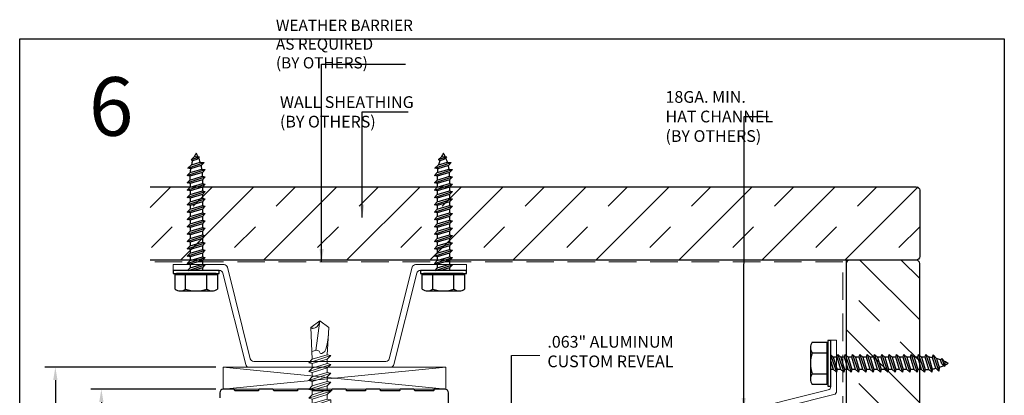
# Model space of a CAD drawing. Extents: x -325 to 432, y -193 to 216.
# Drawn here: x 73 to 81, y 7 to 11 of the extents above; entities that cross this region are included whole.
import ezdxf

# ---------------------------------------------------------------- set-up
doc = ezdxf.new("R2010")
doc.units = 0
doc.header["$LTSCALE"] = 10
doc.header["$MEASUREMENT"] = 0
doc.linetypes.add('DASHED2', pattern=[0.375, 0.25, -0.125])
doc.layers.get('Defpoints').update_dxf_attribs({"linetype": 'CONTINUOUS'})
for name, color, linetype, lineweight in [('.875 HAT CHANNEL', 3, 'CONTINUOUS', 15), ('DIMS', 92, 'CONTINUOUS', 15), ('FASTENERS', 3, 'CONTINUOUS', 15), ('SUBSTRATE', 8, 'CONTINUOUS', 15), ('WEATHERPROOFING', 1, 'DASHED2', 15)]:
    doc.layers.add(name, color=color, linetype=linetype, lineweight=lineweight)
doc.layers.add('DENS OR PLY', color=52, linetype='CONTINUOUS')
doc.layers.add('FRAME', color=5, linetype='CONTINUOUS')
doc.styles.add('Arial', font='arial.ttf')
doc.styles.add('Arial Narrow', font='ARIALN.TTF')
doc.dimstyles.get("Standard").update_dxf_attribs({"dimtxt": 0.08, "dimasz": 0.09, "dimexe": 0.09, "dimexo": 0.0625, "dimgap": 0.06, "dimtad": 1, "dimdec": 5, "dimzin": 0, "dimdsep": 46, "dimlunit": 5, "dimtxsty": 'Arial', "dimcen": 0.09, "dimclrd": 256, "dimclre": 256, "dimclrt": 256, "dimadec": 0, "dimazin": 0, "dimtfac": 1, "dimtdec": 5, "dimtofl": 0, "dimtmove": 0, "dimatfit": 3, "dimfxl": 1, "dimtfillclr": 256, "dimtolj": 1, "dimtzin": 0, "dimarcsym": 0})

# ---------------------------------------------------------------- blocks, each defined once
blk = doc.blocks.new('TEK511A')
at = {"layer": 'FASTENERS'}
for p, q in [((-0.1804, 0.0334), (-0.1804, 0.1589)), ((0.1805, 0.1589), (0.1805, 0.0334)), ((-0.1693, 0.0334), (-0.1804, 0.0334)), ((0.1693, 0.0334), (-0.1693, 0.0334)), ((-0.1693, 0.026), (0.1693, 0.026)), ((0.1805, 0.0334), (0.1693, 0.0334)), ((-0.0929, -0.0758), (-0.0929, 0)), ((0.0929, -0.0141), (-0.0929, -0.0758)), ((-0.0639, -0.0829), (-0.0929, -0.0758)), ((0.0641, -0.0445), (-0.0639, -0.0829)), ((-0.0639, -0.1212), (0.0641, -0.0829)), ((-0.0639, -0.1212), (-0.0639, -0.0829)), ((0.0641, -0.0445), (0.0929, -0.0141)), ((0.0641, -0.0829), (0.0641, -0.0445)), ((0.0641, -0.0829), (0.093, -0.0899)), ((0.0929, -0.0142), (0.0929, 0)), ((0.093, -0.0899), (-0.0929, -0.1516)), ((-0.0639, -0.1212), (-0.0929, -0.1516)), ((-0.0639, -0.1586), (-0.0929, -0.1516)), ((0.093, -0.1657), (-0.0929, -0.2274)), ((0.0641, -0.1203), (-0.0639, -0.1586)), ((-0.0639, -0.197), (0.0641, -0.1586)), ((-0.0639, -0.197), (-0.0639, -0.1586)), ((0.0641, -0.1203), (0.093, -0.0899)), ((0.0641, -0.1586), (0.0641, -0.1203)), ((0.0641, -0.1586), (0.093, -0.1657)), ((0.0641, -0.1961), (0.093, -0.1657)), ((-0.0639, -0.197), (-0.0929, -0.2274)), ((-0.0639, -0.2344), (-0.0929, -0.2274)), ((0.093, -0.2415), (-0.0929, -0.3032)), ((0.0641, -0.1961), (-0.0639, -0.2344)), ((-0.0639, -0.2728), (0.0641, -0.2344)), ((-0.0639, -0.2728), (-0.0639, -0.2344)), ((0.0641, -0.2344), (0.0641, -0.1961)), ((0.0641, -0.2344), (0.093, -0.2415)), ((0.0641, -0.2719), (0.093, -0.2415)), ((-0.0639, -0.2728), (-0.0929, -0.3032)), ((-0.0639, -0.3102), (-0.0929, -0.3032)), ((0.093, -0.3173), (-0.0929, -0.379)), ((0.0641, -0.2719), (-0.0639, -0.3102)), ((-0.0639, -0.3486), (0.0641, -0.3102)), ((-0.0639, -0.3486), (-0.0639, -0.3102)), ((0.0641, -0.3102), (0.0641, -0.2719)), ((0.0641, -0.3102), (0.093, -0.3173)), ((0.0641, -0.3477), (0.093, -0.3173)), ((-0.0639, -0.3486), (-0.0929, -0.379)), ((-0.0639, -0.386), (-0.0929, -0.379)), ((0.093, -0.3931), (-0.0929, -0.4548)), ((0.0641, -0.3477), (-0.0639, -0.386)), ((-0.0639, -0.4244), (0.0641, -0.386)), ((-0.0639, -0.4244), (-0.0639, -0.386)), ((0.0638, -0.4236), (0.093, -0.3931)), ((0.0641, -0.386), (0.0641, -0.3477)), ((0.0641, -0.386), (0.093, -0.3931)), ((-0.0639, -0.4244), (-0.0929, -0.4548)), ((-0.0636, -0.4617), (-0.0929, -0.4548)), ((-0.0636, -0.4617), (-0.0758, -0.6924)), ((0.0638, -0.4236), (-0.0636, -0.4617)), ((0.0001, -0.75), (0.035, -0.4987)), ((0.0638, -0.4236), (0.0759, -0.6924)), ((0.0001, -0.75), (-0.0758, -0.6924)), ((0.0001, -0.75), (0.0759, -0.6924))]:
    blk.add_line(p, q, dxfattribs=at)
at = {"layer": 'FASTENERS', "flags": 128}
for points in [[(0.1233, 0.1737), (-0.1353, 0.1737)], [(-0.0902, 0.1589), (-0.0902, 0.0334)], [(0.0903, 0.1589), (0.0903, 0.0334)], [(-0.1693, 0.0334), (-0.1693, 0.026)], [(0.1693, 0.0334), (0.1693, 0.026)]]:
    blk.add_lwpolyline(points, dxfattribs=at)
blk.add_lwpolyline([(0.1957, 0), (0.1957, 0.026), (-0.1957, 0.026), (-0.1957, 0)], close=True, dxfattribs=at)
at = {"layer": 'FASTENERS'}
for centre, radius, start, end in [((-0.1353, 0.0974), 0.0763, 53.73616, 126.26384), ((0, -0.1092), 0.2829, 71.40261, 108.59739), ((0.1354, 0.0974), 0.0763, 53.73616, 126.26384)]:
    blk.add_arc(centre, radius, start, end, dxfattribs=at)
for points, knots in [([(-0.0726, -0.6313), (-0.0589, -0.4986), (-0.0409, -0.4852), (-0.0036, -0.4641), (0.003, -0.4966), (0.0343, -0.502), (0.0526, -0.4939), (0.0667, -0.4881)], [0.0008605, 0.0008605, 0.0008605, 0.0008605, 0.0430153, 0.0620523, 0.0825095, 0.1015461, 0.1317362, 0.1317362, 0.1317362, 0.1317362]), ([(0.0001, -0.75), (0.0005, -0.7476), (0.0056, -0.7341), (0.012, -0.7129), (0.0302, -0.6949), (0.0454, -0.6883), (0.0578, -0.6859), (0.0677, -0.6869), (0.0734, -0.6887), (0.0759, -0.6924)], [0.00983013, 0.00983013, 0.00983013, 0.00983013, 0.01529957, 0.04546629, 0.06355662, 0.07646397, 0.08594658, 0.09451399, 0.10077511, 0.10077511, 0.10077511, 0.10077511])]:
    blk.add_open_spline(points, degree=3, knots=knots, dxfattribs=at)
blk = doc.blocks.new('*U149')
at = {"layer": 'FASTENERS'}
blk.add_blockref('TEK511A', (0, 0), dxfattribs=at)
blk = doc.blocks.new('*D229')
at = {"layer": 'Defpoints', "color": 0, "ltscale": 0.09375, "transparency": 16777216}
for p in [(74.8232, 7.3788), (73.7857, 5.6784), (74.247, 5.6784)]:
    blk.add_point(p, dxfattribs=at)
at = {"layer": 'DIMS', "lineweight": -2, "ltscale": 0.09375, "transparency": 16777216}
for p, q in [((74.7607, 7.3788), (73.6957, 7.3788)), ((73.7857, 7.2688), (73.7857, 6.6868)), ((73.7857, 5.7884), (73.7857, 6.3705)), ((74.1845, 5.6784), (73.6957, 5.6784))]:
    blk.add_line(p, q, dxfattribs=at)
at = {"layer": 'DIMS', "ltscale": 0.09375, "transparency": 16777216}
for points in [[(73.7674, 7.2688), (73.8041, 7.2688), (73.7857, 7.3788)], [(73.7674, 5.7884), (73.8041, 5.7884), (73.7857, 5.6784)]]:
    blk.add_solid(points, dxfattribs=at)
at = {"layer": 'DIMS', "ltscale": 0.09375, "transparency": 16777216, "insert": (73.7857, 6.5286), "char_height": 0.11, "attachment_point": 5, "rotation": 90, "style": 'Arial'}
blk.add_mtext('\\A1;1\\S5/8;"', dxfattribs=at)
blk = doc.blocks.new('*D230')
at = {"layer": 'Defpoints', "color": 0, "ltscale": 0.09375, "transparency": 16777216}
for p in [(73.394, 7.5663), (74.8232, 7.5663), (74.247, 5.6784)]:
    blk.add_point(p, dxfattribs=at)
at = {"layer": 'DIMS', "lineweight": -2, "ltscale": 0.09375, "transparency": 16777216}
for p, q in [((74.7607, 7.5663), (73.304, 7.5663)), ((73.394, 7.4563), (73.394, 6.7803)), ((73.394, 5.7884), (73.394, 6.4644)), ((74.1845, 5.6784), (73.304, 5.6784))]:
    blk.add_line(p, q, dxfattribs=at)
at = {"layer": 'DIMS', "ltscale": 0.09375, "transparency": 16777216}
for points in [[(73.3757, 7.4563), (73.4124, 7.4563), (73.394, 7.5663)], [(73.3757, 5.7884), (73.4124, 5.7884), (73.394, 5.6784)]]:
    blk.add_solid(points, dxfattribs=at)
at = {"layer": 'DIMS', "ltscale": 0.09375, "transparency": 16777216, "insert": (73.394, 6.6224), "char_height": 0.11, "attachment_point": 5, "rotation": 90, "style": 'Arial'}
blk.add_mtext('\\A1;1{\\H1x;\\S7/8;}"', dxfattribs=at)

msp = doc.modelspace()

# ---------------------------------------------------------------- hatches: boundary and pattern name
at = {"layer": 'DENS OR PLY', "ltscale": 0.09375}
h = msp.add_hatch(dxfattribs=at)
h.set_pattern_fill('TRANS', color=256, scale=2, angle=225)
h.set_pattern_definition([(225, (135.37743, -19.6978), (0.3535534, -0.3535534), []), (225, (135.5542, -19.87457), (0.3535534, -0.3535534), [0.25, -0.25])])
edge = h.paths.add_edge_path()
edge.add_line((74.202355, 9.105249), (74.202355, 8.480249))
edge.add_line((74.202355, 8.480249), (80.804647, 8.480249))
edge.add_arc((80.804647, 8.510249), 0.03, 270, 360)
edge.add_line((80.834647, 8.510249), (80.834647, 9.075249))
edge.add_arc((80.804647, 9.075249), 0.03, 0, 90)
edge.add_line((80.804647, 9.105249), (74.202355, 9.105249))
h = msp.add_hatch(dxfattribs=at)
h.set_pattern_fill('TRANS', color=256, scale=2, angle=135)
h.set_pattern_definition([(135, (51.9504, -50.9086), (-0.3535534, -0.3535534), []), (135, (51.7736, -51.08536), (-0.3535534, -0.3535534), [0.25, -0.25])])
edge = h.paths.add_edge_path()
edge.add_line((80.753435, 2.163872), (80.128435, 2.163872))
edge.add_line((80.128435, 2.163872), (80.128435, 8.45023))
edge.add_arc((80.158435, 8.45023), 0.03, 90, 180, ccw=False)
edge.add_line((80.158435, 8.48023), (80.723435, 8.48023))
edge.add_arc((80.723435, 8.45023), 0.03, 0, 90, ccw=False)
edge.add_line((80.753435, 8.45023), (80.753435, 2.163872))

# ---------------------------------------------------------------- linework, layer by layer
at = {"layer": '.875 HAT CHANNEL', "ltscale": 0.09375}
for points in [[(76.208417, 7.616307, 0.34415073), (76.237522, 7.639031), (76.43241, 8.418583, -0.34415073), (76.461514, 8.441307), (76.89588, 8.441307), (76.89588, 8.391307), (76.500553, 8.391307, 0.34415073), (76.471449, 8.368583), (76.276561, 7.589031, -0.34415073), (76.247456, 7.566307), (75.044303, 7.566307, -0.34415073), (75.015199, 7.589031), (74.820311, 8.368583, 0.34415073), (74.791206, 8.391307), (74.39588, 8.391307), (74.39588, 8.441307), (74.830245, 8.441307, -0.34415073), (74.859349, 8.418583), (75.054237, 7.639031, 0.34415073), (75.083342, 7.616307)], [(79.221385, 5.984462, 0.34415073), (79.244109, 5.955358), (80.023661, 5.76047, -0.34415073), (80.046385, 5.731365), (80.046385, 5.297), (79.996385, 5.297), (79.996385, 5.692327, 0.34415073), (79.973661, 5.721431), (79.194109, 5.916319, -0.34415073), (79.171385, 5.945423), (79.171385, 7.148577, -0.34415073), (79.194109, 7.177681), (79.973661, 7.372569, 0.34415073), (79.996385, 7.401673), (79.996385, 7.797), (80.046385, 7.797), (80.046385, 7.362634, -0.34415073), (80.023661, 7.33353), (79.244109, 7.138642, 0.34415073), (79.221385, 7.109538)]]:
    msp.add_lwpolyline(points, format="xyb", close=True, dxfattribs=at)
at = {"layer": 'Defpoints', "ltscale": 10}
msp.add_lwpolyline([(73.090448, 10.365323), (81.474044, 10.365323), (81.474044, 1.177823), (73.090448, 1.177823)], close=True, dxfattribs=at)
at = {"layer": 'DENS OR PLY', "ltscale": 0.09375}
for p, q in [((74.52166, 9.26451), (74.659913, 9.31088)), ((74.552385, 9.291271), (74.628135, 9.314013)), ((74.553005, 9.337064), (74.621636, 9.36095)), ((74.577285, 9.360468), (74.553005, 9.337064)), ((74.563204, 9.326492), (74.553005, 9.337064)), ((74.597512, 9.336774), (74.563204, 9.326492)), ((74.577285, 9.360468), (74.58604, 9.362634)), ((74.58604, 9.362634), (74.621636, 9.36095)), ((74.597512, 9.336774), (74.621636, 9.36095)), ((74.628135, 9.314013), (74.659913, 9.31088)), ((74.636054, 9.285824), (74.659913, 9.31088)), ((76.626333, 9.26451), (76.764587, 9.31088)), ((76.657058, 9.291271), (76.732809, 9.314013)), ((76.657679, 9.337064), (76.726309, 9.36095)), ((76.681958, 9.360468), (76.657679, 9.337064)), ((76.667878, 9.326492), (76.657679, 9.337064)), ((76.702185, 9.336774), (76.667878, 9.326492)), ((76.681958, 9.360468), (76.690713, 9.362634)), ((76.690713, 9.362634), (76.726309, 9.36095)), ((76.702185, 9.336774), (76.726309, 9.36095)), ((76.732809, 9.314013), (76.764587, 9.31088)), ((76.740727, 9.285824), (76.764587, 9.31088)), ((74.516867, 9.200574), (74.670124, 9.25144)), ((74.541458, 9.225493), (74.516867, 9.200574)), ((74.552385, 9.291271), (74.52166, 9.26451)), ((74.54552, 9.258693), (74.52166, 9.26451)), ((74.645573, 9.226176), (74.540258, 9.194616)), ((74.541458, 9.225493), (74.642054, 9.255687)), ((74.636054, 9.285824), (74.54552, 9.258693)), ((74.642054, 9.255687), (74.670124, 9.25144)), ((74.645573, 9.226176), (74.670124, 9.25144)), ((76.621541, 9.200574), (76.774798, 9.25144)), ((76.646132, 9.225493), (76.621541, 9.200574)), ((76.657058, 9.291271), (76.626333, 9.26451)), ((76.650193, 9.258693), (76.626333, 9.26451)), ((76.750246, 9.226176), (76.644932, 9.194616)), ((76.646132, 9.225493), (76.746728, 9.255687)), ((76.740727, 9.285824), (76.650193, 9.258693)), ((76.746728, 9.255687), (76.774798, 9.25144)), ((76.750246, 9.226176), (76.774798, 9.25144)), ((74.540259, 9.194619), (74.516867, 9.200574)), ((74.516867, 9.138074), (74.670124, 9.18894)), ((74.540253, 9.162632), (74.516867, 9.138074)), ((74.540253, 9.162632), (74.646827, 9.194619)), ((74.540258, 9.194619), (74.540253, 9.162632)), ((74.646264, 9.163884), (74.540727, 9.132257)), ((74.646264, 9.163884), (74.670124, 9.18894)), ((74.646264, 9.163884), (74.646264, 9.132257)), ((74.646827, 9.194619), (74.670124, 9.18894)), ((76.644932, 9.194619), (76.621541, 9.200574)), ((76.621541, 9.138074), (76.774798, 9.18894)), ((76.644926, 9.162632), (76.621541, 9.138074)), ((76.644926, 9.162632), (76.751501, 9.194619)), ((76.644932, 9.194619), (76.644926, 9.162632)), ((76.750938, 9.163884), (76.6454, 9.132257)), ((76.750938, 9.163884), (76.774798, 9.18894)), ((76.750938, 9.163884), (76.750938, 9.132257)), ((76.751501, 9.194619), (76.774798, 9.18894)), ((74.540727, 9.132257), (74.516867, 9.138074)), ((74.516867, 9.075574), (74.670124, 9.12644)), ((74.540727, 9.10063), (74.516867, 9.075574)), ((74.540727, 9.069757), (74.516867, 9.075574)), ((74.516867, 9.013074), (74.670124, 9.06394)), ((74.540727, 9.10063), (74.646264, 9.132257)), ((74.540727, 9.132257), (74.540727, 9.10063)), ((74.646264, 9.101384), (74.540727, 9.069757)), ((74.540727, 9.03813), (74.646264, 9.069757)), ((74.540727, 9.069757), (74.540727, 9.03813)), ((74.646264, 9.132257), (74.670124, 9.12644)), ((74.646264, 9.101384), (74.670124, 9.12644)), ((74.646264, 9.101384), (74.646264, 9.069757)), ((74.646264, 9.069757), (74.670124, 9.06394)), ((74.646264, 9.038884), (74.670124, 9.06394)), ((76.6454, 9.132257), (76.621541, 9.138074)), ((76.621541, 9.075574), (76.774798, 9.12644)), ((76.6454, 9.10063), (76.621541, 9.075574)), ((76.6454, 9.069757), (76.621541, 9.075574)), ((76.621541, 9.013074), (76.774798, 9.06394)), ((76.6454, 9.10063), (76.750938, 9.132257)), ((76.6454, 9.132257), (76.6454, 9.10063)), ((76.750938, 9.101384), (76.6454, 9.069757)), ((76.6454, 9.03813), (76.750938, 9.069757)), ((76.6454, 9.069757), (76.6454, 9.03813)), ((76.750938, 9.132257), (76.774798, 9.12644)), ((76.750938, 9.101384), (76.774798, 9.12644)), ((76.750938, 9.101384), (76.750938, 9.069757)), ((76.750938, 9.069757), (76.774798, 9.06394)), ((76.750938, 9.038884), (76.774798, 9.06394)), ((74.540727, 9.03813), (74.516867, 9.013074)), ((74.540727, 9.007257), (74.516867, 9.013074)), ((74.516867, 8.950574), (74.670124, 9.00144)), ((74.540727, 8.97563), (74.516867, 8.950574)), ((74.646264, 9.038884), (74.540727, 9.007257)), ((74.540727, 8.97563), (74.646264, 9.007257)), ((74.540727, 9.007257), (74.540727, 8.97563)), ((74.646264, 8.976384), (74.540727, 8.944757)), ((74.646264, 9.038884), (74.646264, 9.007257)), ((74.646264, 9.007257), (74.670124, 9.00144)), ((74.646264, 8.976384), (74.670124, 9.00144)), ((74.646264, 8.976384), (74.646264, 8.944757)), ((76.6454, 9.03813), (76.621541, 9.013074)), ((76.6454, 9.007257), (76.621541, 9.013074)), ((76.621541, 8.950574), (76.774798, 9.00144)), ((76.6454, 8.97563), (76.621541, 8.950574)), ((76.750938, 9.038884), (76.6454, 9.007257)), ((76.6454, 8.97563), (76.750938, 9.007257)), ((76.6454, 9.007257), (76.6454, 8.97563)), ((76.750938, 8.976384), (76.6454, 8.944757)), ((76.750938, 9.038884), (76.750938, 9.007257)), ((76.750938, 9.007257), (76.774798, 9.00144)), ((76.750938, 8.976384), (76.774798, 9.00144)), ((76.750938, 8.976384), (76.750938, 8.944757)), ((74.540727, 8.944757), (74.516867, 8.950574)), ((74.516867, 8.888074), (74.670124, 8.93894)), ((74.540727, 8.91313), (74.516867, 8.888074)), ((74.540727, 8.882257), (74.516867, 8.888074)), ((74.540727, 8.91313), (74.646264, 8.944757)), ((74.540727, 8.944757), (74.540727, 8.91313)), ((74.646264, 8.913884), (74.540727, 8.882257)), ((74.646264, 8.944757), (74.670124, 8.93894)), ((74.646264, 8.913884), (74.670124, 8.93894)), ((74.646264, 8.913884), (74.646264, 8.882257)), ((76.6454, 8.944757), (76.621541, 8.950574)), ((76.621541, 8.888074), (76.774798, 8.93894)), ((76.6454, 8.91313), (76.621541, 8.888074)), ((76.6454, 8.882257), (76.621541, 8.888074)), ((76.6454, 8.91313), (76.750938, 8.944757)), ((76.6454, 8.944757), (76.6454, 8.91313)), ((76.750938, 8.913884), (76.6454, 8.882257)), ((76.750938, 8.944757), (76.774798, 8.93894)), ((76.750938, 8.913884), (76.774798, 8.93894)), ((76.750938, 8.913884), (76.750938, 8.882257)), ((74.516867, 8.825574), (74.670124, 8.87644)), ((74.540727, 8.85063), (74.516867, 8.825574)), ((74.540727, 8.819757), (74.516867, 8.825574)), ((74.516867, 8.763074), (74.670124, 8.81394)), ((74.540727, 8.85063), (74.646264, 8.882257)), ((74.540727, 8.882257), (74.540727, 8.85063)), ((74.646264, 8.851384), (74.540727, 8.819757)), ((74.540727, 8.78813), (74.646264, 8.819757)), ((74.540727, 8.819757), (74.540727, 8.78813)), ((74.646264, 8.882257), (74.670124, 8.87644)), ((74.646264, 8.851384), (74.670124, 8.87644)), ((74.646264, 8.851384), (74.646264, 8.819757)), ((74.646264, 8.819757), (74.670124, 8.81394)), ((74.646264, 8.788884), (74.670124, 8.81394)), ((76.621541, 8.825574), (76.774798, 8.87644)), ((76.6454, 8.85063), (76.621541, 8.825574)), ((76.6454, 8.819757), (76.621541, 8.825574)), ((76.621541, 8.763074), (76.774798, 8.81394)), ((76.6454, 8.85063), (76.750938, 8.882257)), ((76.6454, 8.882257), (76.6454, 8.85063)), ((76.750938, 8.851384), (76.6454, 8.819757)), ((76.6454, 8.78813), (76.750938, 8.819757)), ((76.6454, 8.819757), (76.6454, 8.78813)), ((76.750938, 8.882257), (76.774798, 8.87644)), ((76.750938, 8.851384), (76.774798, 8.87644)), ((76.750938, 8.851384), (76.750938, 8.819757)), ((76.750938, 8.819757), (76.774798, 8.81394)), ((76.750938, 8.788884), (76.774798, 8.81394)), ((74.540727, 8.78813), (74.516867, 8.763074)), ((74.540727, 8.757257), (74.516867, 8.763074)), ((74.516867, 8.700574), (74.670124, 8.75144)), ((74.540727, 8.72563), (74.516867, 8.700574)), ((74.646264, 8.788884), (74.540727, 8.757257)), ((74.540727, 8.72563), (74.646264, 8.757257)), ((74.540727, 8.757257), (74.540727, 8.72563)), ((74.646264, 8.726384), (74.540727, 8.694757)), ((74.646264, 8.788884), (74.646264, 8.757257)), ((74.646264, 8.757257), (74.670124, 8.75144)), ((74.646264, 8.726384), (74.670124, 8.75144)), ((74.646264, 8.726384), (74.646264, 8.694757)), ((76.6454, 8.78813), (76.621541, 8.763074)), ((76.6454, 8.757257), (76.621541, 8.763074)), ((76.621541, 8.700574), (76.774798, 8.75144)), ((76.6454, 8.72563), (76.621541, 8.700574)), ((76.750938, 8.788884), (76.6454, 8.757257)), ((76.6454, 8.72563), (76.750938, 8.757257)), ((76.6454, 8.757257), (76.6454, 8.72563)), ((76.750938, 8.726384), (76.6454, 8.694757)), ((76.750938, 8.788884), (76.750938, 8.757257)), ((76.750938, 8.757257), (76.774798, 8.75144)), ((76.750938, 8.726384), (76.774798, 8.75144)), ((76.750938, 8.726384), (76.750938, 8.694757)), ((74.540727, 8.694757), (74.516867, 8.700574)), ((74.516867, 8.638074), (74.670124, 8.68894)), ((74.540727, 8.66313), (74.516867, 8.638074)), ((74.540727, 8.632257), (74.516867, 8.638074)), ((74.540727, 8.66313), (74.646264, 8.694757)), ((74.540727, 8.694757), (74.540727, 8.66313)), ((74.646264, 8.663884), (74.540727, 8.632257)), ((74.646264, 8.694757), (74.670124, 8.68894)), ((74.646264, 8.663884), (74.670124, 8.68894)), ((74.646264, 8.663884), (74.646264, 8.632257)), ((76.6454, 8.694757), (76.621541, 8.700574)), ((76.621541, 8.638074), (76.774798, 8.68894)), ((76.6454, 8.66313), (76.621541, 8.638074)), ((76.6454, 8.632257), (76.621541, 8.638074)), ((76.6454, 8.66313), (76.750938, 8.694757)), ((76.6454, 8.694757), (76.6454, 8.66313)), ((76.750938, 8.663884), (76.6454, 8.632257)), ((76.750938, 8.694757), (76.774798, 8.68894)), ((76.750938, 8.663884), (76.774798, 8.68894)), ((76.750938, 8.663884), (76.750938, 8.632257)), ((74.516867, 8.575574), (74.670124, 8.62644)), ((74.540727, 8.60063), (74.516867, 8.575574)), ((74.540727, 8.569757), (74.516867, 8.575574)), ((74.516867, 8.513074), (74.670124, 8.56394)), ((74.540727, 8.60063), (74.646264, 8.632257)), ((74.540727, 8.632257), (74.540727, 8.60063)), ((74.646264, 8.601384), (74.540727, 8.569757)), ((74.540727, 8.53813), (74.646264, 8.569757)), ((74.540727, 8.569757), (74.540727, 8.53813)), ((74.646264, 8.632257), (74.670124, 8.62644)), ((74.646264, 8.601384), (74.670124, 8.62644)), ((74.646264, 8.601384), (74.646264, 8.569757)), ((74.646264, 8.569757), (74.670124, 8.56394)), ((74.646264, 8.538884), (74.670124, 8.56394)), ((76.621541, 8.575574), (76.774798, 8.62644)), ((76.6454, 8.60063), (76.621541, 8.575574)), ((76.6454, 8.569757), (76.621541, 8.575574)), ((76.621541, 8.513074), (76.774798, 8.56394)), ((76.6454, 8.60063), (76.750938, 8.632257)), ((76.6454, 8.632257), (76.6454, 8.60063)), ((76.750938, 8.601384), (76.6454, 8.569757)), ((76.6454, 8.53813), (76.750938, 8.569757)), ((76.6454, 8.569757), (76.6454, 8.53813)), ((76.750938, 8.632257), (76.774798, 8.62644)), ((76.750938, 8.601384), (76.774798, 8.62644)), ((76.750938, 8.601384), (76.750938, 8.569757)), ((76.750938, 8.569757), (76.774798, 8.56394)), ((76.750938, 8.538884), (76.774798, 8.56394)), ((74.540727, 8.53813), (74.516867, 8.513074)), ((74.540727, 8.507257), (74.516867, 8.513074)), ((74.516867, 8.450574), (74.670124, 8.50144)), ((74.540727, 8.47563), (74.516867, 8.450574)), ((74.646264, 8.538884), (74.540727, 8.507257)), ((74.540727, 8.47563), (74.646264, 8.507257)), ((74.540727, 8.507257), (74.540727, 8.47563)), ((74.646264, 8.476384), (74.540727, 8.444757)), ((74.646264, 8.538884), (74.646264, 8.507257)), ((74.646264, 8.507257), (74.670124, 8.50144)), ((74.646264, 8.476384), (74.670124, 8.50144)), ((74.646264, 8.476384), (74.646264, 8.444757)), ((76.6454, 8.53813), (76.621541, 8.513074)), ((76.6454, 8.507257), (76.621541, 8.513074)), ((76.621541, 8.450574), (76.774798, 8.50144)), ((76.6454, 8.47563), (76.621541, 8.450574)), ((76.750938, 8.538884), (76.6454, 8.507257)), ((76.6454, 8.47563), (76.750938, 8.507257)), ((76.6454, 8.507257), (76.6454, 8.47563)), ((76.750938, 8.476384), (76.6454, 8.444757)), ((76.750938, 8.538884), (76.750938, 8.507257)), ((76.750938, 8.507257), (76.774798, 8.50144)), ((76.750938, 8.476384), (76.774798, 8.50144)), ((76.750938, 8.476384), (76.750938, 8.444757)), ((74.540727, 8.444757), (74.516867, 8.450574)), ((74.540727, 8.41313), (74.519946, 8.391307)), ((74.526609, 8.391307), (74.670124, 8.43894)), ((74.540727, 8.41313), (74.646264, 8.444757)), ((74.540727, 8.444757), (74.540727, 8.41313)), ((74.646264, 8.413884), (74.570927, 8.391307)), ((74.646264, 8.444757), (74.670124, 8.43894)), ((74.646264, 8.413884), (74.670124, 8.43894)), ((74.646264, 8.413884), (74.646264, 8.391307)), ((76.6454, 8.444757), (76.621541, 8.450574)), ((76.6454, 8.41313), (76.624619, 8.391307)), ((76.631282, 8.391307), (76.774798, 8.43894)), ((76.6454, 8.41313), (76.750938, 8.444757)), ((76.6454, 8.444757), (76.6454, 8.41313)), ((76.750938, 8.413884), (76.675601, 8.391307)), ((76.750938, 8.444757), (76.774798, 8.43894)), ((76.750938, 8.413884), (76.774798, 8.43894)), ((76.750938, 8.413884), (76.750938, 8.391307)), ((74.41308, 8.232402), (74.41308, 8.357942)), ((74.41308, 8.357942), (74.424281, 8.357942)), ((74.762805, 8.365327), (74.424281, 8.365327)), ((74.424281, 8.357942), (74.762805, 8.357942)), ((74.762805, 8.357942), (74.773924, 8.357942)), ((74.773924, 8.357942), (74.773924, 8.232402)), ((76.517753, 8.232402), (76.517753, 8.357942)), ((76.517753, 8.357942), (76.528954, 8.357942)), ((76.867478, 8.365327), (76.528954, 8.365327)), ((76.528954, 8.357942), (76.867478, 8.357942)), ((76.867478, 8.357942), (76.878597, 8.357942)), ((76.878597, 8.357942), (76.878597, 8.232402)), ((79.83748, 7.779799), (79.96302, 7.779799)), ((79.96302, 7.779799), (79.96302, 7.768599)), ((79.96302, 7.768599), (79.96302, 7.430074)), ((79.970405, 7.430074), (79.970405, 7.768599)), ((80.018208, 7.652152), (79.996385, 7.672933)), ((79.996385, 7.66627), (80.044018, 7.522755)), ((80.018208, 7.652152), (80.049834, 7.546615)), ((80.049834, 7.652152), (80.018208, 7.652152)), ((80.049834, 7.652152), (80.055651, 7.676012)), ((80.081461, 7.546615), (80.049834, 7.652152)), ((80.055651, 7.676012), (80.106518, 7.522755)), ((80.080708, 7.652152), (80.055651, 7.676012)), ((80.080708, 7.652152), (80.112334, 7.546615)), ((80.112334, 7.652152), (80.080708, 7.652152)), ((80.112334, 7.652152), (80.118151, 7.676012)), ((80.143961, 7.546615), (80.112334, 7.652152)), ((80.118151, 7.676012), (80.169018, 7.522755)), ((80.143208, 7.652152), (80.118151, 7.676012)), ((80.143208, 7.652152), (80.174834, 7.546615)), ((80.174834, 7.652152), (80.143208, 7.652152)), ((80.174834, 7.652152), (80.180651, 7.676012)), ((80.206461, 7.546615), (80.174834, 7.652152)), ((80.180651, 7.676012), (80.231518, 7.522755)), ((80.205708, 7.652152), (80.180651, 7.676012)), ((80.205708, 7.652152), (80.237334, 7.546615)), ((80.237334, 7.652152), (80.205708, 7.652152)), ((80.237334, 7.652152), (80.243151, 7.676012)), ((80.268961, 7.546615), (80.237334, 7.652152)), ((80.243151, 7.676012), (80.294018, 7.522755)), ((80.268208, 7.652152), (80.243151, 7.676012)), ((80.268208, 7.652152), (80.299834, 7.546615)), ((80.299834, 7.652152), (80.268208, 7.652152)), ((80.299834, 7.652152), (80.305651, 7.676012)), ((80.331461, 7.546615), (80.299834, 7.652152)), ((80.305651, 7.676012), (80.356518, 7.522755)), ((80.330708, 7.652152), (80.305651, 7.676012)), ((80.330708, 7.652152), (80.362334, 7.546615)), ((80.362334, 7.652152), (80.330708, 7.652152)), ((80.362334, 7.652152), (80.368151, 7.676012)), ((80.393961, 7.546615), (80.362334, 7.652152)), ((80.368151, 7.676012), (80.419018, 7.522755)), ((80.393208, 7.652152), (80.368151, 7.676012)), ((80.393208, 7.652152), (80.424834, 7.546615)), ((80.424834, 7.652152), (80.393208, 7.652152)), ((80.424834, 7.652152), (80.430651, 7.676012)), ((80.456461, 7.546615), (80.424834, 7.652152)), ((80.430651, 7.676012), (80.481518, 7.522755)), ((80.455708, 7.652152), (80.430651, 7.676012)), ((80.455708, 7.652152), (80.487334, 7.546615)), ((80.487334, 7.652152), (80.455708, 7.652152)), ((80.487334, 7.652152), (80.493151, 7.676012)), ((80.518961, 7.546615), (80.487334, 7.652152)), ((80.493151, 7.676012), (80.544018, 7.522755)), ((80.518208, 7.652152), (80.493151, 7.676012)), ((80.518208, 7.652152), (80.549834, 7.546615)), ((80.549834, 7.652152), (80.518208, 7.652152)), ((80.549834, 7.652152), (80.555651, 7.676012)), ((80.581461, 7.546615), (80.549834, 7.652152)), ((80.555651, 7.676012), (80.606518, 7.522755)), ((80.580708, 7.652152), (80.555651, 7.676012)), ((80.580708, 7.652152), (80.612334, 7.546615)), ((80.612334, 7.652152), (80.580708, 7.652152)), ((80.612334, 7.652152), (80.618151, 7.676012)), ((80.643961, 7.546615), (80.612334, 7.652152)), ((80.618151, 7.676012), (80.669018, 7.522755)), ((80.643208, 7.652152), (80.618151, 7.676012)), ((80.643208, 7.652152), (80.674834, 7.546615)), ((80.674834, 7.652152), (80.643208, 7.652152)), ((80.674834, 7.652152), (80.680651, 7.676012)), ((80.706461, 7.546615), (80.674834, 7.652152)), ((80.680651, 7.676012), (80.731518, 7.522755)), ((80.705708, 7.652152), (80.680651, 7.676012)), ((80.705708, 7.652152), (80.737334, 7.546615)), ((80.737334, 7.652152), (80.705708, 7.652152)), ((80.737334, 7.652152), (80.743151, 7.676012)), ((80.768961, 7.546615), (80.737334, 7.652152)), ((80.743151, 7.676012), (80.794018, 7.522755)), ((80.76771, 7.652627), (80.743151, 7.676012)), ((80.76771, 7.652627), (80.799697, 7.546052)), ((80.799697, 7.652621), (80.76771, 7.652627)), ((80.831254, 7.547306), (80.799694, 7.652621)), ((80.799697, 7.652621), (80.805651, 7.676012)), ((80.805651, 7.676012), (80.856518, 7.522755)), ((80.830571, 7.651421), (80.805651, 7.676012)), ((80.830571, 7.651421), (80.860765, 7.550825)), ((80.863771, 7.64736), (80.869588, 7.67122)), ((80.890901, 7.556826), (80.863771, 7.64736)), ((80.869588, 7.67122), (80.915958, 7.532966)), ((80.896349, 7.640495), (80.869588, 7.67122)), ((80.896349, 7.640495), (80.919091, 7.564744)), ((80.93157, 7.629675), (80.942142, 7.639874)), ((80.941852, 7.595367), (80.93157, 7.629675)), ((80.942142, 7.639874), (80.966028, 7.571244)), ((80.965546, 7.615594), (80.942142, 7.639874)), ((80.018961, 7.546615), (79.996385, 7.621952)), ((80.018961, 7.546615), (79.996385, 7.546615)), ((80.018961, 7.546615), (80.044018, 7.522755)), ((80.049834, 7.546615), (80.044018, 7.522755)), ((80.081461, 7.546615), (80.049834, 7.546615)), ((80.081461, 7.546615), (80.106518, 7.522755)), ((80.112334, 7.546615), (80.106518, 7.522755)), ((80.143961, 7.546615), (80.112334, 7.546615)), ((80.143961, 7.546615), (80.169018, 7.522755)), ((80.174834, 7.546615), (80.169018, 7.522755)), ((80.206461, 7.546615), (80.174834, 7.546615)), ((80.206461, 7.546615), (80.231518, 7.522755)), ((80.237334, 7.546615), (80.231518, 7.522755)), ((80.268961, 7.546615), (80.237334, 7.546615)), ((80.268961, 7.546615), (80.294018, 7.522755)), ((80.299834, 7.546615), (80.294018, 7.522755)), ((80.331461, 7.546615), (80.299834, 7.546615)), ((80.331461, 7.546615), (80.356518, 7.522755)), ((80.362334, 7.546615), (80.356518, 7.522755)), ((80.393961, 7.546615), (80.362334, 7.546615)), ((80.393961, 7.546615), (80.419018, 7.522755)), ((80.424834, 7.546615), (80.419018, 7.522755)), ((80.456461, 7.546615), (80.424834, 7.546615)), ((80.456461, 7.546615), (80.481518, 7.522755)), ((80.487334, 7.546615), (80.481518, 7.522755)), ((80.518961, 7.546615), (80.487334, 7.546615)), ((80.518961, 7.546615), (80.544018, 7.522755)), ((80.549834, 7.546615), (80.544018, 7.522755)), ((80.581461, 7.546615), (80.549834, 7.546615)), ((80.581461, 7.546615), (80.606518, 7.522755)), ((80.612334, 7.546615), (80.606518, 7.522755)), ((80.643961, 7.546615), (80.612334, 7.546615)), ((80.643961, 7.546615), (80.669018, 7.522755)), ((80.674834, 7.546615), (80.669018, 7.522755)), ((80.706461, 7.546615), (80.674834, 7.546615)), ((80.706461, 7.546615), (80.731518, 7.522755)), ((80.737334, 7.546615), (80.731518, 7.522755)), ((80.768961, 7.546615), (80.737334, 7.546615)), ((80.768961, 7.546615), (80.794018, 7.522755)), ((80.799697, 7.546052), (80.794018, 7.522755)), ((80.831254, 7.547306), (80.856518, 7.522755)), ((80.860765, 7.550825), (80.856518, 7.522755)), ((80.890901, 7.556826), (80.915958, 7.532966)), ((80.919091, 7.564744), (80.915958, 7.532966)), ((80.941852, 7.595367), (80.966028, 7.571244)), ((80.965546, 7.615594), (80.967712, 7.60684)), ((80.967712, 7.60684), (80.966028, 7.571244)), ((79.96302, 7.418956), (79.83748, 7.418956)), ((79.96302, 7.430074), (79.96302, 7.418956))]:
    msp.add_line(p, q, dxfattribs=at)
for points in [[(74.202355, 9.105249), (80.723435, 9.105249, -0.41421356), (80.753435, 9.075249), (80.753435, 8.510249, -0.41421356), (80.723435, 8.480249), (74.202355, 8.480249)], [(80.753435, 2.163872), (80.753435, 8.45023, 0.41421356), (80.723435, 8.48023), (80.158435, 8.48023, 0.41421356), (80.128435, 8.45023), (80.128435, 2.163872)]]:
    msp.add_lwpolyline(points, format="xyb", dxfattribs=at)
for points in [[(74.397815, 8.391307), (74.397815, 8.365327), (74.789271, 8.365327), (74.789271, 8.391307)], [(76.502488, 8.391307), (76.502488, 8.365327), (76.893944, 8.365327), (76.893944, 8.391307)], [(79.996385, 7.795064), (79.970405, 7.795064), (79.970405, 7.403608), (79.996385, 7.403608)]]:
    msp.add_lwpolyline(points, close=True, dxfattribs=at)
for points in [[(74.424281, 8.357942), (74.424281, 8.365327)], [(74.503291, 8.232402), (74.503291, 8.357942)], [(74.683713, 8.232402), (74.683713, 8.357942)], [(74.762805, 8.357942), (74.762805, 8.365327)], [(76.528954, 8.357942), (76.528954, 8.365327)], [(76.607964, 8.232402), (76.607964, 8.357942)], [(76.788386, 8.232402), (76.788386, 8.357942)], [(76.867478, 8.357942), (76.867478, 8.365327)], [(74.458185, 8.217631), (74.72888, 8.217631)], [(76.562859, 8.217631), (76.833554, 8.217631)], [(79.822709, 7.734694), (79.822709, 7.463999)], [(79.96302, 7.768599), (79.970405, 7.768599)], [(79.83748, 7.689588), (79.96302, 7.689588)], [(79.83748, 7.509167), (79.96302, 7.509167)], [(79.96302, 7.430074), (79.970405, 7.430074)]]:
    msp.add_lwpolyline(points, dxfattribs=at)
for centre, radius, start, end in [((74.928545, 9.19499), 0.388287, 149.6290287, 154.7749463), ((74.258541, 9.19499), 0.388287, 25.3989774, 30.3709713), ((77.033218, 9.19499), 0.388287, 149.6290287, 154.7749463), ((76.363214, 9.19499), 0.388287, 25.3989774, 30.3709713), ((74.928545, 9.19499), 0.388287, 160.2039727, 165.6429778), ((74.258541, 9.19499), 0.388287, 17.8504343, 23.9590773), ((77.033218, 9.19499), 0.388287, 160.2039727, 165.6429778), ((76.363214, 9.19499), 0.388287, 17.8504343, 23.9590773), ((74.928545, 9.19499), 0.388287, 170.5573665, 175.494321), ((74.258541, 9.19499), 0.388287, 8.9932587, 13.5287539), ((74.258541, 9.19499), 0.388287, 359.9452405, 4.6067746), ((77.033218, 9.19499), 0.388287, 170.5573665, 175.494321), ((76.363214, 9.19499), 0.388287, 8.9932587, 13.5287539), ((76.363214, 9.19499), 0.388287, 359.9452405, 4.6067746), ((74.458185, 8.293887), 0.076256, 233.736165, 306.263835), ((74.593502, 8.500499), 0.282867, 251.4026061, 288.5973939), ((74.728818, 8.293887), 0.076256, 233.736165, 306.263835), ((76.562859, 8.293887), 0.076256, 233.736165, 306.263835), ((76.698175, 8.500499), 0.282867, 251.4026061, 288.5973939), ((76.833492, 8.293887), 0.076256, 233.736165, 306.263835), ((79.898965, 7.734694), 0.076256, 143.736165, 216.263835), ((80.105577, 7.599377), 0.282867, 161.4026061, 198.5973939), ((80.800068, 7.264335), 0.388287, 80.5573665, 85.494321), ((80.800068, 7.264335), 0.388287, 70.2039727, 75.6429778), ((80.800068, 7.934338), 0.388287, 269.9452405, 274.6067746), ((80.800068, 7.934338), 0.388287, 278.9932587, 283.5287539), ((80.800068, 7.934338), 0.388287, 287.8504343, 293.9590773), ((80.800068, 7.264335), 0.388287, 59.6290287, 64.7749463), ((80.800068, 7.934338), 0.388287, 295.3989774, 300.3709713), ((79.898965, 7.464061), 0.076256, 143.736165, 216.263835)]:
    msp.add_arc(centre, radius, start, end, dxfattribs=at)
at = {"layer": 'DIMS', "ltscale": 10}
msp.add_line((77.277798, 7.667167), (77.519863, 7.667167), dxfattribs=at)
at = {"layer": 'FRAME', "ltscale": 10}
msp.add_lwpolyline([(76.741731, 7.085338), (76.741731, 7.347338, 0.41421356), (76.710231, 7.378838), (76.621731, 7.378838, 0.51347832), (76.615552, 7.371294, -0.48792836), (76.609731, 7.363838), (76.457981, 7.363838, -0.41421356), (76.451981, 7.369838), (76.451981, 7.372838, 0.41421356), (76.445981, 7.378838), (76.331981, 7.378838, 0.51347832), (76.325802, 7.371294, -0.48792836), (76.319981, 7.363838), (76.168231, 7.363838, -0.41421356), (76.162231, 7.369838), (76.162231, 7.372838, 0.41421356), (76.156231, 7.378838), (76.042231, 7.378838, 0.51347832), (76.036052, 7.371294, -0.48792836), (76.030231, 7.363838), (75.878481, 7.363838, -0.41421356), (75.872481, 7.369838), (75.872481, 7.372838, 0.41421356), (75.866481, 7.378838), (75.752481, 7.378838, 0.51347832), (75.746302, 7.371294, -0.48792836), (75.740481, 7.363838), (75.588732, 7.363838, -0.41421356), (75.582732, 7.369838), (75.582732, 7.372838, 0.41421356), (75.576732, 7.378838), (75.462732, 7.378838, 0.51347832), (75.456552, 7.371294, -0.48792836), (75.450732, 7.363838), (75.257232, 7.363838, -0.41421356), (75.251232, 7.369838), (75.251232, 7.372838, 0.41421356), (75.245232, 7.378838), (75.131232, 7.378838, 0.51347832), (75.125052, 7.371294, -0.48792836), (75.119232, 7.363838), (74.925732, 7.363838, -0.41421356), (74.919732, 7.369838), (74.919732, 7.372838, 0.41421356), (74.913732, 7.378838), (74.825232, 7.378838, 0.41421356), (74.793732, 7.347338), (74.793732, 7.305338, 0.41462019)], format="xyb", dxfattribs=at)
at = {"layer": 'SUBSTRATE', "ltscale": 0.09375}
for p, q in [((74.249655, 8.480249), (79.251353, 8.480249)), ((79.251353, 8.480249), (74.249655, 8.480249)), ((80.128435, 8.480249), (80.128435, 2.163872))]:
    msp.add_line(p, q, dxfattribs=at)
at = {"layer": 'SUBSTRATE'}
for p, q in [((74.8232, 7.566307), (76.718559, 7.378838)), ((76.718559, 7.566307), (74.8232, 7.378838))]:
    msp.add_line(p, q, dxfattribs=at)
msp.add_lwpolyline([(74.8232, 7.566307), (76.718559, 7.566307), (76.718559, 7.378838), (74.8232, 7.378838)], close=True, dxfattribs=at)
at = {"layer": 'WEATHERPROOFING', "linetype": 'DASHED2', "ltscale": 0.09375}
for p, q in [((80.099851, 8.463914), (74.207099, 8.463914)), ((80.099851, 2.163872), (80.099851, 8.463914))]:
    msp.add_line(p, q, dxfattribs=at)

# ---------------------------------------------------------------- block references
at = {"layer": 'FASTENERS', "rotation": 180}
msp.add_blockref('*U149', (75.64588, 7.211338), dxfattribs=at)

# ---------------------------------------------------------------- texts
at = {"layer": 'Defpoints', "color": 0, "ltscale": 10, "insert": (73.680022, 10.039957), "char_height": 0.5, "attachment_point": 1, "style": 'Arial Narrow'}
msp.add_mtext_dynamic_manual_height_columns('6', width=0.2143984, gutter_width=0.625, heights=[0], dxfattribs=at)
at = {"layer": 'DIMS', "ltscale": 10, "style": 'Arial'}
for s, insert, char_height, attachment_point in [('\\A1;\\pxql;WEATHER BARRIER\\PAS REQUIRED\\P(BY OTHERS)', (76.449795, 10.530197), 0.096, 3), ('\\A1;\\pxql;18GA. MIN.\\PHAT CHANNEL\\P(BY OTHERS)', (79.513944, 9.921073), 0.1, 3), ('\\A1;\\pxql;WALL SHEATHING\\P(BY OTHERS)', (76.456753, 9.877179), 0.1, 3), ('\\A1;\\pxql;.063" ALUMINUM\\PCUSTOM REVEAL', (77.583569, 7.832856), 0.1, 1)]:
    msp.add_mtext(s, dxfattribs=dict(at, insert=insert, char_height=char_height, attachment_point=attachment_point))

# ---------------------------------------------------------------- dimensions: what is measured, and where the dimension line sits
at = {"layer": 'DIMS', "ltscale": 0.09375}
dim = msp.add_linear_dim(base=(73.394048, 7.566307), p1=(74.246979, 5.678438), p2=(74.8232, 7.566307), angle=90, dimstyle='Standard', override={"dimtxt": 0.11, "dimasz": 0.11, "dimtad": 0, "dimdec": 3, "dimpost": '"'}, dxfattribs=at)
dim.commit()
dim.dimension.update_dxf_attribs({"geometry": '*D230', "text_midpoint": (73.394048, 6.622373)})
dim = msp.add_linear_dim(base=(73.785743, 5.678438), p1=(74.8232, 7.378838), p2=(74.246979, 5.678438), angle=90, text='1\\S5/8;"', dimstyle='Standard', override={"dimtxt": 0.11, "dimasz": 0.11, "dimtad": 0, "dimdec": 3, "dimpost": '"'}, dxfattribs=at)
dim.commit()
dim.dimension.update_dxf_attribs({"geometry": '*D229', "text_midpoint": (73.785743, 6.528638)})

# ---------------------------------------------------------------- leaders
for points in [[(75.661058, 8.463914), (75.661058, 10.150586), (76.374649, 10.150586)], [(76.006656, 8.842884), (76.006656, 9.743813), (76.397689, 9.743813)], [(79.255004, 7.192905), (79.257732, 9.705348), (79.467242, 9.705348)], [(77.277798, 6.824188), (77.277798, 7.667167)]]:
    msp.add_leader(points, dimstyle='Standard', override={"dimtxt": 0.11, "dimasz": 0.11, "dimtad": 0, "dimdec": 3}, dxfattribs=at)

doc.saveas('drawing.dxf')
